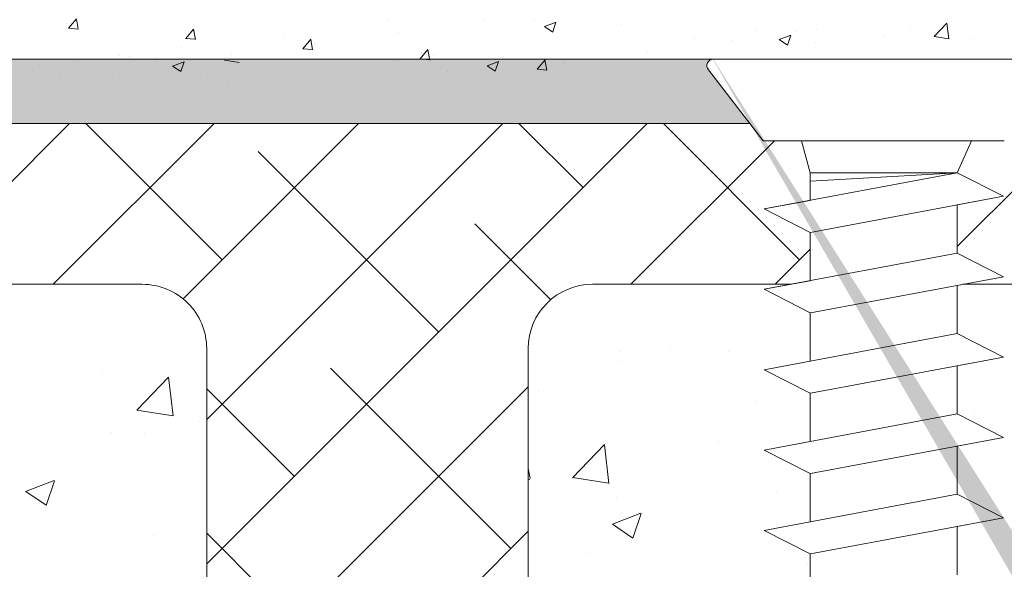
# Model space of a CAD drawing. Units: millimetres. Extents: x -650 to 1435, y 1013 to 1230.
# Drawn here: x -600 to -569, y 1161 to 1178 of the extents above; entities that cross this region are included whole.
import ezdxf

# ---------------------------------------------------------------- set-up
doc = ezdxf.new("R2010")
doc.units = ezdxf.units.MM
for name, color, linetype, lineweight in [('Lienen Montagebügel', 7, 'Continuous', 20), ('lienen Schraube', 7, 'Continuous', 15), ('Lienen Ziegel', 7, 'Continuous', 15), ('Profile Sch', 251, 'Continuous', 15), ('Putz Sch', 252, 'Continuous', 20), ('Putznetz Sch', 254, 'Continuous', 15), ('Schrafur Montageb', 253, 'Continuous', 20)]:
    doc.layers.add(name, color=color, linetype=linetype, lineweight=lineweight)

# ---------------------------------------------------------------- blocks, each defined once
blk = doc.blocks.new('Körper 19')
at = {"layer": 'Schrafur Montageb'}
h = blk.add_hatch(color=256, dxfattribs=at)
edge = h.paths.add_edge_path()
edge.add_line((-1559.898, 1239.114), (-1559.898, 1235.552))
edge.add_line((-1559.898, 1235.552), (-1558, 1237.019))
edge.add_arc((-1557.871, 1236.866), 0.2, -0.3537, 129.9467, ccw=False)
edge.add_line((-1557.671, 1236.864), (-1557.671, 1239.616))
edge.add_line((-1557.671, 1239.616), (-1553.677, 1244.008))
edge.add_arc((-1555.231, 1245.749), 2.333, 311.7565, 360)
edge.add_line((-1552.898, 1245.749), (-1552.898, 1262.139))
edge.add_line((-1552.898, 1262.139), (-1552.698, 1262.139))
edge.add_arc((-1552.698, 1260.139), 2, 0, 90, ccw=False)
edge.add_line((-1550.698, 1260.139), (-1550.698, 1254.116))
edge.add_line((-1550.698, 1254.116), (-1548.698, 1254.116))
edge.add_line((-1548.698, 1254.116), (-1548.698, 1260.139))
edge.add_arc((-1552.698, 1260.139), 4, 0, 90)
edge.add_line((-1552.698, 1264.139), (-1552.898, 1264.139))
edge.add_line((-1552.898, 1264.139), (-1552.898, 1292.116))
edge.add_line((-1552.898, 1292.116), (-1552.698, 1292.116))
edge.add_arc((-1552.698, 1296.116), 4, 270, 360)
edge.add_line((-1548.698, 1296.116), (-1548.698, 1302.116))
edge.add_line((-1548.698, 1302.116), (-1550.698, 1302.116))
edge.add_line((-1550.698, 1302.116), (-1550.698, 1296.116))
edge.add_arc((-1552.698, 1296.116), 2, 270, 360, ccw=False)
edge.add_line((-1552.698, 1294.116), (-1552.898, 1294.116))
edge.add_line((-1552.898, 1294.116), (-1552.898, 1304.616))
edge.add_arc((-1554.898, 1304.616), 2, 0, 90)
edge.add_line((-1554.898, 1306.616), (-1598.656, 1306.616))
edge.add_arc((-1598.656, 1306.316), 0.3, -40.1167, 90, ccw=False)
edge.add_line((-1598.427, 1306.123), (-1599.656, 1304.616))
edge.add_line((-1599.656, 1304.616), (-1554.898, 1304.616))
edge.add_line((-1554.898, 1304.616), (-1554.898, 1245.616))
edge.add_line((-1554.898, 1245.616), (-1559.224, 1240.892))
edge.add_arc((-1556.491, 1238.84), 3.417, 143.1042, 175.4135)
edge = h.paths.add_edge_path()
edge.add_line((-1608.002, 1304.616), (-1652.898, 1304.616))
edge.add_line((-1652.898, 1304.616), (-1652.898, 1306.616))
edge.add_line((-1652.898, 1306.616), (-1609.139, 1306.616))
edge.add_arc((-1609.141, 1306.416), 0.2, 89.6463, 219.9467)
edge.add_line((-1609.294, 1306.288), (-1608.002, 1304.616))
h.paths.add_polyline_path([(-1559.898, 1227.566), (-1559.898, 1221.616)], flags=17)
edge = h.paths.add_edge_path()
edge.add_line((-1557.671, 1226.366), (-1557.671, 1221.616))
edge.add_line((-1559.898, 1221.616), (-1557.671, 1221.616))
edge.add_line((-1609.157, 1306.616), (-1609.139, 1306.616))
edge.add_line((-1558.164, 1226.152), (-1559.898, 1227.566))
edge.add_arc((-1557.971, 1226.381), 0.3, 229.8833, 360)
edge.add_line((-1559.898, 1227.566), (-1559.898, 1221.616))
edge.add_line((-1652.898, 1306.616), (-1652.898, 1304.616))
at = {"layer": 'Lienen Montagebügel'}
for p, q in [((-1609.139, 1306.616), (-1652.898, 1306.616)), ((-1609.157, 1306.616), (-1609.139, 1306.616)), ((-1608.002, 1304.616), (-1652.898, 1304.616)), ((-1606.723, 1299.616), (-1612.898, 1299.616))]:
    blk.add_line(p, q, dxfattribs=at)
at = {"layer": 'lienen Schraube'}
blk.add_arc((-1609.141, 1306.416), 0.2, 89.6463, 219.9467, dxfattribs=at)
blk.add_arc((-1609.141, 1306.416), 0.2, 89.6463, 219.9467, dxfattribs=at)
blk.add_arc((-1609.141, 1306.416), 0.2, 89.6463, 219.9467, dxfattribs=at)
blk.add_arc((-1609.141, 1306.416), 0.2, 89.6463, 219.9467, dxfattribs=at)
blk.add_arc((-1609.141, 1306.416), 0.2, 89.6463, 219.9467, dxfattribs=at)
blk.add_arc((-1609.141, 1306.416), 0.2, 89.6463, 219.9467, dxfattribs=at)
at = {"layer": 'Lienen Ziegel'}
for p, q in [((-1664.898, 1304.616), (-1608.002, 1304.616)), ((-1626.9, 1299.616), (-1664.898, 1299.616)), ((-1571.896, 1299.616), (-1601.383, 1299.616)), ((-1624.898, 1297.616), (-1624.898, 1274.966)), ((-1614.898, 1297.616), (-1614.898, 1274.966)), ((-1614.898, 1297.616), (-1614.898, 1274.966)), ((-1614.898, 1297.616), (-1614.898, 1274.966))]:
    blk.add_line(p, q, dxfattribs=at)
for centre, start, end in [((-1626.898, 1297.616), 0, 90.0551), ((-1612.898, 1297.616), 90, 180)]:
    blk.add_arc(centre, 2, start, end, dxfattribs=at)
at = {"layer": 'Profile Sch'}
for p, q in [((-1609.157, 1306.616), (-1598.656, 1306.616)), ((-1607.591, 1304.084), (-1609.294, 1306.288)), ((-1607.591, 1304.084), (-1606.397, 1304.084)), ((-1600.091, 1304.084), (-1607.591, 1304.084)), ((-1607.591, 1304.084), (-1606.397, 1304.084)), ((-1600.091, 1304.084), (-1607.591, 1304.084)), ((-1607.591, 1304.084), (-1606.397, 1304.084)), ((-1600.091, 1304.084), (-1607.591, 1304.084)), ((-1607.591, 1304.084), (-1606.397, 1304.084)), ((-1600.091, 1304.084), (-1607.591, 1304.084)), ((-1607.591, 1304.084), (-1606.397, 1304.084)), ((-1600.091, 1304.084), (-1607.591, 1304.084)), ((-1607.591, 1304.084), (-1606.397, 1304.084)), ((-1600.091, 1304.084), (-1607.591, 1304.084)), ((-1600.091, 1304.084), (-1607.591, 1304.084)), ((-1606.125, 1303.084), (-1606.397, 1304.084)), ((-1606.125, 1303.084), (-1606.397, 1304.084)), ((-1606.125, 1303.084), (-1606.397, 1304.084)), ((-1606.125, 1303.084), (-1606.397, 1304.084)), ((-1606.125, 1303.084), (-1606.397, 1304.084)), ((-1606.125, 1303.084), (-1606.397, 1304.084)), ((-1606.125, 1303.084), (-1606.397, 1304.084)), ((-1606.125, 1303.084), (-1606.397, 1304.084)), ((-1606.125, 1303.084), (-1606.397, 1304.084)), ((-1606.125, 1303.084), (-1606.397, 1304.084)), ((-1606.125, 1303.084), (-1606.397, 1304.084)), ((-1606.125, 1303.084), (-1606.397, 1304.084)), ((-1601.556, 1304.084), (-1606.125, 1304.084)), ((-1601.556, 1304.084), (-1606.125, 1304.084)), ((-1601.556, 1304.084), (-1606.125, 1304.084)), ((-1601.556, 1304.084), (-1606.125, 1304.084)), ((-1601.556, 1304.084), (-1606.125, 1304.084)), ((-1601.556, 1304.084), (-1606.125, 1304.084)), ((-1601.556, 1303.084), (-1601.114, 1304.084)), ((-1601.556, 1303.084), (-1601.114, 1304.084)), ((-1601.556, 1303.084), (-1601.114, 1304.084)), ((-1601.556, 1303.084), (-1601.114, 1304.084)), ((-1601.556, 1303.084), (-1601.114, 1304.084)), ((-1601.556, 1303.084), (-1601.114, 1304.084)), ((-1601.556, 1303.084), (-1601.114, 1304.084)), ((-1601.556, 1303.084), (-1601.114, 1304.084)), ((-1601.556, 1303.084), (-1601.114, 1304.084)), ((-1601.556, 1303.084), (-1601.114, 1304.084)), ((-1601.556, 1303.084), (-1601.114, 1304.084)), ((-1601.556, 1303.084), (-1601.114, 1304.084)), ((-1600.091, 1304.084), (-1601.114, 1304.084)), ((-1600.091, 1304.084), (-1601.114, 1304.084)), ((-1600.091, 1304.084), (-1601.114, 1304.084)), ((-1600.091, 1304.084), (-1601.114, 1304.084)), ((-1600.091, 1304.084), (-1601.114, 1304.084)), ((-1600.091, 1304.084), (-1601.114, 1304.084)), ((-1601.556, 1303.084), (-1607.556, 1301.96)), ((-1601.556, 1303.084), (-1607.556, 1301.96)), ((-1601.556, 1303.084), (-1607.556, 1301.96)), ((-1601.556, 1303.084), (-1607.556, 1301.96)), ((-1601.556, 1303.084), (-1607.556, 1301.96)), ((-1601.556, 1303.084), (-1607.556, 1301.96)), ((-1606.125, 1302.228), (-1606.125, 1303.084)), ((-1601.556, 1303.084), (-1606.125, 1303.084)), ((-1606.125, 1302.228), (-1606.125, 1303.084)), ((-1601.556, 1303.084), (-1606.125, 1302.827)), ((-1606.125, 1302.228), (-1606.125, 1303.084)), ((-1601.556, 1303.084), (-1606.125, 1303.084)), ((-1606.125, 1302.228), (-1606.125, 1303.084)), ((-1601.556, 1303.084), (-1606.125, 1302.827)), ((-1606.125, 1302.228), (-1606.125, 1303.084)), ((-1601.556, 1303.084), (-1606.125, 1303.084)), ((-1606.125, 1302.228), (-1606.125, 1303.084)), ((-1601.556, 1303.084), (-1606.125, 1302.827)), ((-1606.125, 1302.228), (-1606.125, 1303.084)), ((-1601.556, 1303.084), (-1606.125, 1303.084)), ((-1606.125, 1302.228), (-1606.125, 1303.084)), ((-1601.556, 1303.084), (-1606.125, 1302.827)), ((-1606.125, 1302.228), (-1606.125, 1303.084)), ((-1601.556, 1303.084), (-1606.125, 1303.084)), ((-1606.125, 1302.228), (-1606.125, 1303.084)), ((-1601.556, 1303.084), (-1606.125, 1302.827)), ((-1606.125, 1302.228), (-1606.125, 1303.084)), ((-1601.556, 1303.084), (-1606.125, 1303.084)), ((-1606.125, 1302.228), (-1606.125, 1303.084)), ((-1601.556, 1303.084), (-1606.125, 1302.827)), ((-1600.116, 1302.353), (-1601.556, 1303.084)), ((-1600.116, 1302.353), (-1601.556, 1303.084)), ((-1600.116, 1302.353), (-1601.556, 1303.084)), ((-1600.116, 1302.353), (-1601.556, 1303.084)), ((-1600.116, 1302.353), (-1601.556, 1303.084)), ((-1600.116, 1302.353), (-1601.556, 1303.084)), ((-1600.116, 1302.353), (-1601.556, 1303.084)), ((-1600.116, 1302.353), (-1601.556, 1303.084)), ((-1600.116, 1302.353), (-1601.556, 1303.084)), ((-1600.116, 1302.353), (-1601.556, 1303.084)), ((-1600.116, 1302.353), (-1601.556, 1303.084)), ((-1600.116, 1302.353), (-1601.556, 1303.084)), ((-1606.125, 1302.228), (-1607.556, 1301.96)), ((-1606.125, 1302.228), (-1607.556, 1301.96)), ((-1606.125, 1302.228), (-1607.556, 1301.96)), ((-1606.125, 1302.228), (-1607.556, 1301.96)), ((-1606.125, 1302.228), (-1607.556, 1301.96)), ((-1606.125, 1302.228), (-1607.556, 1301.96)), ((-1600.116, 1302.353), (-1606.116, 1301.23)), ((-1600.116, 1302.353), (-1606.116, 1301.23)), ((-1600.116, 1302.353), (-1606.116, 1301.23)), ((-1600.116, 1302.353), (-1606.116, 1301.23)), ((-1600.116, 1302.353), (-1606.116, 1301.23)), ((-1600.116, 1302.353), (-1606.116, 1301.23)), ((-1600.116, 1302.353), (-1601.556, 1302.084)), ((-1600.116, 1302.353), (-1601.556, 1302.084)), ((-1600.116, 1302.353), (-1601.556, 1302.084)), ((-1600.116, 1302.353), (-1601.556, 1302.084)), ((-1600.116, 1302.353), (-1601.556, 1302.084)), ((-1600.116, 1302.353), (-1601.556, 1302.084)), ((-1606.125, 1301.228), (-1607.556, 1301.96)), ((-1606.125, 1301.228), (-1607.556, 1301.96)), ((-1606.125, 1301.228), (-1607.556, 1301.96)), ((-1606.125, 1301.228), (-1607.556, 1301.96)), ((-1606.125, 1301.228), (-1607.556, 1301.96)), ((-1606.125, 1301.228), (-1607.556, 1301.96)), ((-1606.125, 1301.228), (-1607.556, 1301.96)), ((-1606.125, 1301.228), (-1607.556, 1301.96)), ((-1606.125, 1301.228), (-1607.556, 1301.96)), ((-1606.125, 1301.228), (-1607.556, 1301.96)), ((-1606.125, 1301.228), (-1607.556, 1301.96)), ((-1606.125, 1301.228), (-1607.556, 1301.96)), ((-1601.556, 1302.084), (-1601.556, 1300.584)), ((-1601.556, 1302.084), (-1601.556, 1300.584)), ((-1601.556, 1302.084), (-1601.556, 1300.584)), ((-1601.556, 1302.084), (-1601.556, 1300.584)), ((-1601.556, 1302.084), (-1601.556, 1300.584)), ((-1601.556, 1302.084), (-1601.556, 1300.584)), ((-1601.556, 1302.084), (-1601.556, 1300.584)), ((-1601.556, 1302.084), (-1601.556, 1300.584)), ((-1601.556, 1302.084), (-1601.556, 1300.584)), ((-1601.556, 1302.084), (-1601.556, 1300.584)), ((-1601.556, 1302.084), (-1601.556, 1300.584)), ((-1601.556, 1302.084), (-1601.556, 1300.584)), ((-1606.125, 1301.228), (-1606.125, 1299.728)), ((-1606.125, 1301.228), (-1606.125, 1299.728)), ((-1606.125, 1301.228), (-1606.125, 1299.728)), ((-1606.125, 1301.228), (-1606.125, 1299.728)), ((-1606.125, 1301.228), (-1606.125, 1299.728)), ((-1606.125, 1301.228), (-1606.125, 1299.728)), ((-1606.125, 1301.228), (-1606.125, 1299.728)), ((-1606.125, 1301.228), (-1606.125, 1299.728)), ((-1606.125, 1301.228), (-1606.125, 1299.728)), ((-1606.125, 1301.228), (-1606.125, 1299.728)), ((-1606.125, 1301.228), (-1606.125, 1299.728)), ((-1606.125, 1301.228), (-1606.125, 1299.728)), ((-1601.556, 1300.584), (-1607.556, 1299.46)), ((-1601.556, 1300.584), (-1607.556, 1299.46)), ((-1601.556, 1300.584), (-1607.556, 1299.46)), ((-1601.556, 1300.584), (-1607.556, 1299.46)), ((-1601.556, 1300.584), (-1607.556, 1299.46)), ((-1601.556, 1300.584), (-1607.556, 1299.46)), ((-1601.556, 1300.584), (-1607.556, 1299.46)), ((-1601.556, 1300.584), (-1607.556, 1299.46)), ((-1601.556, 1300.584), (-1607.556, 1299.46)), ((-1601.556, 1300.584), (-1607.556, 1299.46)), ((-1601.556, 1300.584), (-1607.556, 1299.46)), ((-1601.556, 1300.584), (-1607.556, 1299.46)), ((-1600.116, 1299.853), (-1601.556, 1300.584)), ((-1600.116, 1299.853), (-1601.556, 1300.584)), ((-1600.116, 1299.853), (-1601.556, 1300.584)), ((-1600.116, 1299.853), (-1601.556, 1300.584)), ((-1600.116, 1299.853), (-1601.556, 1300.584)), ((-1600.116, 1299.853), (-1601.556, 1300.584)), ((-1600.116, 1299.853), (-1601.556, 1300.584)), ((-1600.116, 1299.853), (-1601.556, 1300.584)), ((-1600.116, 1299.853), (-1601.556, 1300.584)), ((-1600.116, 1299.853), (-1601.556, 1300.584)), ((-1600.116, 1299.853), (-1601.556, 1300.584)), ((-1600.116, 1299.853), (-1601.556, 1300.584)), ((-1600.116, 1299.853), (-1601.556, 1300.584)), ((-1600.116, 1299.853), (-1601.556, 1300.584)), ((-1600.116, 1299.853), (-1601.556, 1300.584)), ((-1600.116, 1299.853), (-1601.556, 1300.584)), ((-1600.116, 1299.853), (-1601.556, 1300.584)), ((-1600.116, 1299.853), (-1601.556, 1300.584)), ((-1606.125, 1299.728), (-1607.556, 1299.46)), ((-1606.125, 1299.728), (-1607.556, 1299.46)), ((-1606.125, 1299.728), (-1607.556, 1299.46)), ((-1606.125, 1299.728), (-1607.556, 1299.46)), ((-1606.125, 1299.728), (-1607.556, 1299.46)), ((-1606.125, 1299.728), (-1607.556, 1299.46)), ((-1600.116, 1299.853), (-1606.116, 1298.73)), ((-1600.116, 1299.853), (-1606.116, 1298.73)), ((-1600.116, 1299.853), (-1606.116, 1298.73)), ((-1600.116, 1299.853), (-1606.116, 1298.73)), ((-1600.116, 1299.853), (-1606.116, 1298.73)), ((-1600.116, 1299.853), (-1606.116, 1298.73)), ((-1600.116, 1299.853), (-1606.116, 1298.73)), ((-1600.116, 1299.853), (-1606.116, 1298.73)), ((-1600.116, 1299.853), (-1606.116, 1298.73)), ((-1600.116, 1299.853), (-1606.116, 1298.73)), ((-1600.116, 1299.853), (-1606.116, 1298.73)), ((-1600.116, 1299.853), (-1606.116, 1298.73)), ((-1600.116, 1299.853), (-1601.556, 1299.584)), ((-1600.116, 1299.853), (-1601.556, 1299.584)), ((-1600.116, 1299.853), (-1601.556, 1299.584)), ((-1600.116, 1299.853), (-1601.556, 1299.584)), ((-1600.116, 1299.853), (-1601.556, 1299.584)), ((-1600.116, 1299.853), (-1601.556, 1299.584)), ((-1606.125, 1298.728), (-1607.556, 1299.46)), ((-1606.125, 1298.728), (-1607.556, 1299.46)), ((-1606.125, 1298.728), (-1607.556, 1299.46)), ((-1606.125, 1298.728), (-1607.556, 1299.46)), ((-1606.125, 1298.728), (-1607.556, 1299.46)), ((-1606.125, 1298.728), (-1607.556, 1299.46)), ((-1606.125, 1298.728), (-1607.556, 1299.46)), ((-1606.125, 1298.728), (-1607.556, 1299.46)), ((-1606.125, 1298.728), (-1607.556, 1299.46)), ((-1606.125, 1298.728), (-1607.556, 1299.46)), ((-1606.125, 1298.728), (-1607.556, 1299.46)), ((-1606.125, 1298.728), (-1607.556, 1299.46)), ((-1606.125, 1298.728), (-1607.556, 1299.46)), ((-1606.125, 1298.728), (-1607.556, 1299.46)), ((-1606.125, 1298.728), (-1607.556, 1299.46)), ((-1606.125, 1298.728), (-1607.556, 1299.46)), ((-1606.125, 1298.728), (-1607.556, 1299.46)), ((-1606.125, 1298.728), (-1607.556, 1299.46)), ((-1601.556, 1299.584), (-1601.556, 1298.084)), ((-1601.556, 1299.584), (-1601.556, 1298.084)), ((-1601.556, 1299.584), (-1601.556, 1298.084)), ((-1601.556, 1299.584), (-1601.556, 1298.084)), ((-1601.556, 1299.584), (-1601.556, 1298.084)), ((-1601.556, 1299.584), (-1601.556, 1298.084)), ((-1601.556, 1299.584), (-1601.556, 1298.084)), ((-1601.556, 1299.584), (-1601.556, 1298.084)), ((-1601.556, 1299.584), (-1601.556, 1298.084)), ((-1601.556, 1299.584), (-1601.556, 1298.084)), ((-1601.556, 1299.584), (-1601.556, 1298.084)), ((-1601.556, 1299.584), (-1601.556, 1298.084)), ((-1606.125, 1298.728), (-1606.125, 1297.228)), ((-1606.125, 1298.728), (-1606.125, 1297.228)), ((-1606.125, 1298.728), (-1606.125, 1297.228)), ((-1606.125, 1298.728), (-1606.125, 1297.228)), ((-1606.125, 1298.728), (-1606.125, 1297.228)), ((-1606.125, 1298.728), (-1606.125, 1297.228)), ((-1606.125, 1298.728), (-1606.125, 1297.228)), ((-1606.125, 1298.728), (-1606.125, 1297.228)), ((-1606.125, 1298.728), (-1606.125, 1297.228)), ((-1606.125, 1298.728), (-1606.125, 1297.228)), ((-1606.125, 1298.728), (-1606.125, 1297.228)), ((-1606.125, 1298.728), (-1606.125, 1297.228)), ((-1601.556, 1298.084), (-1607.556, 1296.96)), ((-1601.556, 1298.084), (-1607.556, 1296.96)), ((-1601.556, 1298.084), (-1607.556, 1296.96)), ((-1601.556, 1298.084), (-1607.556, 1296.96)), ((-1601.556, 1298.084), (-1607.556, 1296.96)), ((-1601.556, 1298.084), (-1607.556, 1296.96)), ((-1601.556, 1298.084), (-1607.556, 1296.96)), ((-1601.556, 1298.084), (-1607.556, 1296.96)), ((-1601.556, 1298.084), (-1607.556, 1296.96)), ((-1601.556, 1298.084), (-1607.556, 1296.96)), ((-1601.556, 1298.084), (-1607.556, 1296.96)), ((-1601.556, 1298.084), (-1607.556, 1296.96)), ((-1600.116, 1297.353), (-1601.556, 1298.084)), ((-1600.116, 1297.353), (-1601.556, 1298.084)), ((-1600.116, 1297.353), (-1601.556, 1298.084)), ((-1600.116, 1297.353), (-1601.556, 1298.084)), ((-1600.116, 1297.353), (-1601.556, 1298.084)), ((-1600.116, 1297.353), (-1601.556, 1298.084)), ((-1600.116, 1297.353), (-1601.556, 1298.084)), ((-1600.116, 1297.353), (-1601.556, 1298.084)), ((-1600.116, 1297.353), (-1601.556, 1298.084)), ((-1600.116, 1297.353), (-1601.556, 1298.084)), ((-1600.116, 1297.353), (-1601.556, 1298.084)), ((-1600.116, 1297.353), (-1601.556, 1298.084)), ((-1600.116, 1297.353), (-1601.556, 1298.084)), ((-1600.116, 1297.353), (-1601.556, 1298.084)), ((-1600.116, 1297.353), (-1601.556, 1298.084)), ((-1600.116, 1297.353), (-1601.556, 1298.084)), ((-1600.116, 1297.353), (-1601.556, 1298.084)), ((-1600.116, 1297.353), (-1601.556, 1298.084)), ((-1606.125, 1297.228), (-1607.556, 1296.96)), ((-1606.125, 1297.228), (-1607.556, 1296.96)), ((-1606.125, 1297.228), (-1607.556, 1296.96)), ((-1606.125, 1297.228), (-1607.556, 1296.96)), ((-1606.125, 1297.228), (-1607.556, 1296.96)), ((-1606.125, 1297.228), (-1607.556, 1296.96)), ((-1600.116, 1297.353), (-1606.116, 1296.23)), ((-1600.116, 1297.353), (-1606.116, 1296.23)), ((-1600.116, 1297.353), (-1606.116, 1296.23)), ((-1600.116, 1297.353), (-1606.116, 1296.23)), ((-1600.116, 1297.353), (-1606.116, 1296.23)), ((-1600.116, 1297.353), (-1606.116, 1296.23)), ((-1600.116, 1297.353), (-1606.116, 1296.23)), ((-1600.116, 1297.353), (-1606.116, 1296.23)), ((-1600.116, 1297.353), (-1606.116, 1296.23)), ((-1600.116, 1297.353), (-1606.116, 1296.23)), ((-1600.116, 1297.353), (-1606.116, 1296.23)), ((-1600.116, 1297.353), (-1606.116, 1296.23)), ((-1600.116, 1297.353), (-1601.556, 1297.084)), ((-1600.116, 1297.353), (-1601.556, 1297.084)), ((-1600.116, 1297.353), (-1601.556, 1297.084)), ((-1600.116, 1297.353), (-1601.556, 1297.084)), ((-1600.116, 1297.353), (-1601.556, 1297.084)), ((-1600.116, 1297.353), (-1601.556, 1297.084)), ((-1606.125, 1296.228), (-1607.556, 1296.96)), ((-1606.125, 1296.228), (-1607.556, 1296.96)), ((-1606.125, 1296.228), (-1607.556, 1296.96)), ((-1606.125, 1296.228), (-1607.556, 1296.96)), ((-1606.125, 1296.228), (-1607.556, 1296.96)), ((-1606.125, 1296.228), (-1607.556, 1296.96)), ((-1606.125, 1296.228), (-1607.556, 1296.96)), ((-1606.125, 1296.228), (-1607.556, 1296.96)), ((-1606.125, 1296.228), (-1607.556, 1296.96)), ((-1606.125, 1296.228), (-1607.556, 1296.96)), ((-1606.125, 1296.228), (-1607.556, 1296.96)), ((-1606.125, 1296.228), (-1607.556, 1296.96)), ((-1606.125, 1296.228), (-1607.556, 1296.96)), ((-1606.125, 1296.228), (-1607.556, 1296.96)), ((-1606.125, 1296.228), (-1607.556, 1296.96)), ((-1606.125, 1296.228), (-1607.556, 1296.96)), ((-1606.125, 1296.228), (-1607.556, 1296.96)), ((-1606.125, 1296.228), (-1607.556, 1296.96)), ((-1606.125, 1296.228), (-1607.556, 1296.96)), ((-1606.125, 1296.228), (-1607.556, 1296.96)), ((-1606.125, 1296.228), (-1607.556, 1296.96)), ((-1606.125, 1296.228), (-1607.556, 1296.96)), ((-1606.125, 1296.228), (-1607.556, 1296.96)), ((-1606.125, 1296.228), (-1607.556, 1296.96)), ((-1606.125, 1296.228), (-1607.556, 1296.96)), ((-1606.125, 1296.228), (-1607.556, 1296.96)), ((-1606.125, 1296.228), (-1607.556, 1296.96)), ((-1606.125, 1296.228), (-1607.556, 1296.96)), ((-1606.125, 1296.228), (-1607.556, 1296.96)), ((-1606.125, 1296.228), (-1607.556, 1296.96)), ((-1606.125, 1296.228), (-1607.556, 1296.96)), ((-1606.125, 1296.228), (-1607.556, 1296.96)), ((-1606.125, 1296.228), (-1607.556, 1296.96)), ((-1606.125, 1296.228), (-1607.556, 1296.96)), ((-1606.125, 1296.228), (-1607.556, 1296.96)), ((-1606.125, 1296.228), (-1607.556, 1296.96)), ((-1601.556, 1297.084), (-1601.556, 1295.584)), ((-1601.556, 1297.084), (-1601.556, 1295.584)), ((-1601.556, 1297.084), (-1601.556, 1295.584)), ((-1601.556, 1297.084), (-1601.556, 1295.584)), ((-1601.556, 1297.084), (-1601.556, 1295.584)), ((-1601.556, 1297.084), (-1601.556, 1295.584)), ((-1601.556, 1297.084), (-1601.556, 1295.584)), ((-1601.556, 1297.084), (-1601.556, 1295.584)), ((-1601.556, 1297.084), (-1601.556, 1295.584)), ((-1601.556, 1297.084), (-1601.556, 1295.584)), ((-1601.556, 1297.084), (-1601.556, 1295.584)), ((-1601.556, 1297.084), (-1601.556, 1295.584)), ((-1606.125, 1296.228), (-1606.125, 1294.728)), ((-1606.125, 1296.228), (-1606.125, 1294.728)), ((-1606.125, 1296.228), (-1606.125, 1294.728)), ((-1606.125, 1296.228), (-1606.125, 1294.728)), ((-1606.125, 1296.228), (-1606.125, 1294.728)), ((-1606.125, 1296.228), (-1606.125, 1294.728)), ((-1606.125, 1296.228), (-1606.125, 1294.728)), ((-1606.125, 1296.228), (-1606.125, 1294.728)), ((-1606.125, 1296.228), (-1606.125, 1294.728)), ((-1606.125, 1296.228), (-1606.125, 1294.728)), ((-1606.125, 1296.228), (-1606.125, 1294.728)), ((-1606.125, 1296.228), (-1606.125, 1294.728)), ((-1601.556, 1295.584), (-1607.556, 1294.46)), ((-1601.556, 1295.584), (-1607.556, 1294.46)), ((-1601.556, 1295.584), (-1607.556, 1294.46)), ((-1601.556, 1295.584), (-1607.556, 1294.46)), ((-1601.556, 1295.584), (-1607.556, 1294.46)), ((-1601.556, 1295.584), (-1607.556, 1294.46)), ((-1601.556, 1295.584), (-1607.556, 1294.46)), ((-1601.556, 1295.584), (-1607.556, 1294.46)), ((-1601.556, 1295.584), (-1607.556, 1294.46)), ((-1601.556, 1295.584), (-1607.556, 1294.46)), ((-1601.556, 1295.584), (-1607.556, 1294.46)), ((-1601.556, 1295.584), (-1607.556, 1294.46)), ((-1600.116, 1294.853), (-1601.556, 1295.584)), ((-1600.116, 1294.853), (-1601.556, 1295.584)), ((-1600.116, 1294.853), (-1601.556, 1295.584)), ((-1600.116, 1294.853), (-1601.556, 1295.584)), ((-1600.116, 1294.853), (-1601.556, 1295.584)), ((-1600.116, 1294.853), (-1601.556, 1295.584)), ((-1600.116, 1294.853), (-1601.556, 1295.584)), ((-1600.116, 1294.853), (-1601.556, 1295.584)), ((-1600.116, 1294.853), (-1601.556, 1295.584)), ((-1600.116, 1294.853), (-1601.556, 1295.584)), ((-1600.116, 1294.853), (-1601.556, 1295.584)), ((-1600.116, 1294.853), (-1601.556, 1295.584)), ((-1600.116, 1294.853), (-1601.556, 1295.584)), ((-1600.116, 1294.853), (-1601.556, 1295.584)), ((-1600.116, 1294.853), (-1601.556, 1295.584)), ((-1600.116, 1294.853), (-1601.556, 1295.584)), ((-1600.116, 1294.853), (-1601.556, 1295.584)), ((-1600.116, 1294.853), (-1601.556, 1295.584)), ((-1600.116, 1294.853), (-1606.116, 1293.73)), ((-1600.116, 1294.853), (-1606.116, 1293.73)), ((-1600.116, 1294.853), (-1606.116, 1293.73)), ((-1600.116, 1294.853), (-1606.116, 1293.73)), ((-1600.116, 1294.853), (-1606.116, 1293.73)), ((-1600.116, 1294.853), (-1606.116, 1293.73)), ((-1600.116, 1294.853), (-1606.116, 1293.73)), ((-1600.116, 1294.853), (-1606.116, 1293.73)), ((-1600.116, 1294.853), (-1606.116, 1293.73)), ((-1600.116, 1294.853), (-1606.116, 1293.73)), ((-1600.116, 1294.853), (-1606.116, 1293.73)), ((-1600.116, 1294.853), (-1606.116, 1293.73)), ((-1600.116, 1294.853), (-1601.556, 1294.584)), ((-1600.116, 1294.853), (-1601.556, 1294.584)), ((-1600.116, 1294.853), (-1601.556, 1294.584)), ((-1600.116, 1294.853), (-1601.556, 1294.584)), ((-1600.116, 1294.853), (-1601.556, 1294.584)), ((-1600.116, 1294.853), (-1601.556, 1294.584)), ((-1606.125, 1294.728), (-1607.556, 1294.46)), ((-1606.125, 1294.728), (-1607.556, 1294.46)), ((-1606.125, 1294.728), (-1607.556, 1294.46)), ((-1606.125, 1294.728), (-1607.556, 1294.46)), ((-1606.125, 1294.728), (-1607.556, 1294.46)), ((-1606.125, 1294.728), (-1607.556, 1294.46)), ((-1606.125, 1293.728), (-1607.556, 1294.46)), ((-1606.125, 1293.728), (-1607.556, 1294.46)), ((-1606.125, 1293.728), (-1607.556, 1294.46)), ((-1606.125, 1293.728), (-1607.556, 1294.46)), ((-1606.125, 1293.728), (-1607.556, 1294.46)), ((-1606.125, 1293.728), (-1607.556, 1294.46)), ((-1606.125, 1293.728), (-1607.556, 1294.46)), ((-1606.125, 1293.728), (-1607.556, 1294.46)), ((-1606.125, 1293.728), (-1607.556, 1294.46)), ((-1606.125, 1293.728), (-1607.556, 1294.46)), ((-1606.125, 1293.728), (-1607.556, 1294.46)), ((-1606.125, 1293.728), (-1607.556, 1294.46)), ((-1606.125, 1293.728), (-1607.556, 1294.46)), ((-1606.125, 1293.728), (-1607.556, 1294.46)), ((-1606.125, 1293.728), (-1607.556, 1294.46)), ((-1606.125, 1293.728), (-1607.556, 1294.46)), ((-1606.125, 1293.728), (-1607.556, 1294.46)), ((-1606.125, 1293.728), (-1607.556, 1294.46)), ((-1601.556, 1294.584), (-1601.556, 1293.084)), ((-1601.556, 1294.584), (-1601.556, 1293.084)), ((-1601.556, 1294.584), (-1601.556, 1293.084)), ((-1601.556, 1294.584), (-1601.556, 1293.084)), ((-1601.556, 1294.584), (-1601.556, 1293.084)), ((-1601.556, 1294.584), (-1601.556, 1293.084)), ((-1601.556, 1294.584), (-1601.556, 1293.084)), ((-1601.556, 1294.584), (-1601.556, 1293.084)), ((-1601.556, 1294.584), (-1601.556, 1293.084)), ((-1601.556, 1294.584), (-1601.556, 1293.084)), ((-1601.556, 1294.584), (-1601.556, 1293.084)), ((-1601.556, 1294.584), (-1601.556, 1293.084)), ((-1606.125, 1293.728), (-1606.125, 1292.228)), ((-1606.125, 1293.728), (-1606.125, 1292.228)), ((-1606.125, 1293.728), (-1606.125, 1292.228)), ((-1606.125, 1293.728), (-1606.125, 1292.228)), ((-1606.125, 1293.728), (-1606.125, 1292.228)), ((-1606.125, 1293.728), (-1606.125, 1292.228)), ((-1606.125, 1293.728), (-1606.125, 1292.228)), ((-1606.125, 1293.728), (-1606.125, 1292.228)), ((-1606.125, 1293.728), (-1606.125, 1292.228)), ((-1606.125, 1293.728), (-1606.125, 1292.228)), ((-1606.125, 1293.728), (-1606.125, 1292.228)), ((-1606.125, 1293.728), (-1606.125, 1292.228)), ((-1601.556, 1293.084), (-1607.556, 1291.96)), ((-1601.556, 1293.084), (-1607.556, 1291.96)), ((-1601.556, 1293.084), (-1607.556, 1291.96)), ((-1601.556, 1293.084), (-1607.556, 1291.96)), ((-1601.556, 1293.084), (-1607.556, 1291.96)), ((-1601.556, 1293.084), (-1607.556, 1291.96)), ((-1601.556, 1293.084), (-1607.556, 1291.96)), ((-1601.556, 1293.084), (-1607.556, 1291.96)), ((-1601.556, 1293.084), (-1607.556, 1291.96)), ((-1601.556, 1293.084), (-1607.556, 1291.96)), ((-1601.556, 1293.084), (-1607.556, 1291.96)), ((-1601.556, 1293.084), (-1607.556, 1291.96)), ((-1600.116, 1292.353), (-1601.556, 1293.084)), ((-1600.116, 1292.353), (-1601.556, 1293.084)), ((-1600.116, 1292.353), (-1601.556, 1293.084)), ((-1600.116, 1292.353), (-1601.556, 1293.084)), ((-1600.116, 1292.353), (-1601.556, 1293.084)), ((-1600.116, 1292.353), (-1601.556, 1293.084)), ((-1600.116, 1292.353), (-1601.556, 1293.084)), ((-1600.116, 1292.353), (-1601.556, 1293.084)), ((-1600.116, 1292.353), (-1601.556, 1293.084)), ((-1600.116, 1292.353), (-1601.556, 1293.084)), ((-1600.116, 1292.353), (-1601.556, 1293.084)), ((-1600.116, 1292.353), (-1601.556, 1293.084)), ((-1600.116, 1292.353), (-1601.556, 1293.084)), ((-1600.116, 1292.353), (-1601.556, 1293.084)), ((-1600.116, 1292.353), (-1601.556, 1293.084)), ((-1600.116, 1292.353), (-1601.556, 1293.084)), ((-1600.116, 1292.353), (-1601.556, 1293.084)), ((-1600.116, 1292.353), (-1601.556, 1293.084)), ((-1600.116, 1292.353), (-1606.116, 1291.23)), ((-1600.116, 1292.353), (-1606.116, 1291.23)), ((-1600.116, 1292.353), (-1606.116, 1291.23)), ((-1600.116, 1292.353), (-1606.116, 1291.23)), ((-1600.116, 1292.353), (-1606.116, 1291.23)), ((-1600.116, 1292.353), (-1606.116, 1291.23)), ((-1600.116, 1292.353), (-1606.116, 1291.23)), ((-1600.116, 1292.353), (-1606.116, 1291.23)), ((-1600.116, 1292.353), (-1606.116, 1291.23)), ((-1600.116, 1292.353), (-1606.116, 1291.23)), ((-1600.116, 1292.353), (-1606.116, 1291.23)), ((-1600.116, 1292.353), (-1606.116, 1291.23)), ((-1600.116, 1292.353), (-1601.556, 1292.084)), ((-1600.116, 1292.353), (-1601.556, 1292.084)), ((-1600.116, 1292.353), (-1601.556, 1292.084)), ((-1600.116, 1292.353), (-1601.556, 1292.084)), ((-1600.116, 1292.353), (-1601.556, 1292.084)), ((-1600.116, 1292.353), (-1601.556, 1292.084)), ((-1606.125, 1292.228), (-1607.556, 1291.96)), ((-1606.125, 1292.228), (-1607.556, 1291.96)), ((-1606.125, 1292.228), (-1607.556, 1291.96)), ((-1606.125, 1292.228), (-1607.556, 1291.96)), ((-1606.125, 1292.228), (-1607.556, 1291.96)), ((-1606.125, 1292.228), (-1607.556, 1291.96)), ((-1601.556, 1292.084), (-1601.556, 1290.584)), ((-1601.556, 1292.084), (-1601.556, 1290.584)), ((-1601.556, 1292.084), (-1601.556, 1290.584)), ((-1601.556, 1292.084), (-1601.556, 1290.584)), ((-1601.556, 1292.084), (-1601.556, 1290.584)), ((-1601.556, 1292.084), (-1601.556, 1290.584)), ((-1606.125, 1291.228), (-1607.556, 1291.96)), ((-1606.125, 1291.228), (-1607.556, 1291.96)), ((-1606.125, 1291.228), (-1607.556, 1291.96)), ((-1606.125, 1291.228), (-1607.556, 1291.96)), ((-1606.125, 1291.228), (-1607.556, 1291.96)), ((-1606.125, 1291.228), (-1607.556, 1291.96)), ((-1606.125, 1291.228), (-1607.556, 1291.96)), ((-1606.125, 1291.228), (-1607.556, 1291.96)), ((-1606.125, 1291.228), (-1607.556, 1291.96)), ((-1606.125, 1291.228), (-1607.556, 1291.96)), ((-1606.125, 1291.228), (-1607.556, 1291.96)), ((-1606.125, 1291.228), (-1607.556, 1291.96)), ((-1606.125, 1291.228), (-1607.556, 1291.96)), ((-1606.125, 1291.228), (-1607.556, 1291.96)), ((-1606.125, 1291.228), (-1607.556, 1291.96)), ((-1606.125, 1291.228), (-1607.556, 1291.96)), ((-1606.125, 1291.228), (-1607.556, 1291.96)), ((-1606.125, 1291.228), (-1607.556, 1291.96)), ((-1606.125, 1291.228), (-1606.125, 1289.728)), ((-1606.125, 1291.228), (-1606.125, 1289.728)), ((-1606.125, 1291.228), (-1606.125, 1289.728)), ((-1606.125, 1291.228), (-1606.125, 1289.728)), ((-1606.125, 1291.228), (-1606.125, 1289.728)), ((-1606.125, 1291.228), (-1606.125, 1289.728)), ((-1606.125, 1291.228), (-1606.125, 1289.728)), ((-1606.125, 1291.228), (-1606.125, 1289.728)), ((-1606.125, 1291.228), (-1606.125, 1289.728)), ((-1606.125, 1291.228), (-1606.125, 1289.728)), ((-1606.125, 1291.228), (-1606.125, 1289.728)), ((-1606.125, 1291.228), (-1606.125, 1289.728))]:
    blk.add_line(p, q, dxfattribs=at)
blk.add_arc((-1609.141, 1306.416), 0.2, 89.6463, 219.9467, dxfattribs=at)
blk.add_arc((-1609.141, 1306.416), 0.2, 89.6463, 219.9467, dxfattribs=at)
blk.add_arc((-1609.141, 1306.416), 0.2, 89.6463, 219.9467, dxfattribs=at)
blk.add_arc((-1609.141, 1306.416), 0.2, 89.6463, 219.9467, dxfattribs=at)
blk.add_arc((-1609.141, 1306.416), 0.2, 89.6463, 219.9467, dxfattribs=at)
blk.add_arc((-1609.141, 1306.416), 0.2, 89.6463, 219.9467, dxfattribs=at)
blk.add_arc((-1609.141, 1306.416), 0.2, 89.6463, 219.9467, dxfattribs=at)
at = {"layer": 'Putz Sch'}
for p, q in [((-1609.24, 1306.422), (-1609.24, 1306.422)), ((-1609.24, 1306.422), (-1609.24, 1306.422)), ((-1609.24, 1306.422), (-1609.24, 1306.422)), ((-1609.24, 1306.422), (-1609.24, 1306.422)), ((-1609.24, 1306.422), (-1609.24, 1306.422)), ((-1609.24, 1306.422), (-1609.24, 1306.422)), ((-1609.306, 1306.361), (-1609.306, 1306.361)), ((-1609.306, 1306.361), (-1609.306, 1306.361)), ((-1609.306, 1306.361), (-1609.306, 1306.361)), ((-1609.306, 1306.361), (-1609.306, 1306.361)), ((-1609.306, 1306.361), (-1609.306, 1306.361)), ((-1609.306, 1306.361), (-1609.306, 1306.361)), ((-1609.223, 1306.25), (-1609.223, 1306.25)), ((-1609.223, 1306.25), (-1609.223, 1306.25)), ((-1609.223, 1306.25), (-1609.223, 1306.25)), ((-1609.223, 1306.25), (-1609.223, 1306.25)), ((-1609.223, 1306.25), (-1609.223, 1306.25)), ((-1609.223, 1306.25), (-1609.223, 1306.25))]:
    blk.add_line(p, q, dxfattribs=at)
at = {"layer": 'Putznetz Sch'}
for p, q in [((-1634.16, 1299.616), (-1629.16, 1304.616)), ((-1629.67, 1299.616), (-1624.67, 1304.616)), ((-1624.418, 1300.378), (-1628.656, 1304.616)), ((-1625.632, 1299.165), (-1620.18, 1304.616)), ((-1624.898, 1295.408), (-1615.69, 1304.616)), ((-1624.898, 1290.918), (-1611.2, 1304.616)), ((-1613.193, 1302.623), (-1615.186, 1304.616)), ((-1606.457, 1300.378), (-1610.695, 1304.616)), ((-1601.556, 1300.789), (-1597.729, 1304.616)), ((-1611.709, 1299.616), (-1607.242, 1304.084)), ((-1617.683, 1298.133), (-1623.295, 1303.746)), ((-1614.197, 1299.137), (-1616.56, 1301.501)), ((-1607.219, 1299.616), (-1606.125, 1300.711)), ((-1612.023, 1297.529), (-1612.023, 1297.529)), ((-1612.023, 1297.529), (-1612.023, 1297.529)), ((-1610.474, 1297.687), (-1610.474, 1297.687)), ((-1610.474, 1297.687), (-1610.474, 1297.687)), ((-1608.657, 1297.538), (-1608.657, 1297.538)), ((-1608.657, 1297.538), (-1608.657, 1297.538)), ((-1612.009, 1297.209), (-1612.009, 1297.209)), ((-1612.009, 1297.209), (-1612.009, 1297.209)), ((-1615.438, 1291.398), (-1621.05, 1297.011)), ((-1611.836, 1297.12), (-1611.836, 1297.12)), ((-1611.836, 1297.12), (-1611.836, 1297.12)), ((-1628.135, 1296.841), (-1628.135, 1296.841)), ((-1628.135, 1296.841), (-1628.135, 1296.841)), ((-1627.073, 1295.7), (-1626.084, 1296.731)), ((-1627.073, 1295.7), (-1626.084, 1296.731)), ((-1625.944, 1295.523), (-1626.084, 1296.729)), ((-1625.944, 1295.523), (-1626.084, 1296.729)), ((-1624.898, 1286.428), (-1614.898, 1296.428)), ((-1622.173, 1293.643), (-1624.898, 1296.368)), ((-1614.576, 1296.268), (-1614.576, 1296.268)), ((-1614.576, 1296.268), (-1614.576, 1296.268)), ((-1607.797, 1295.981), (-1607.797, 1295.981)), ((-1607.797, 1295.981), (-1607.797, 1295.981)), ((-1627.073, 1295.704), (-1625.943, 1295.529)), ((-1627.073, 1295.704), (-1625.943, 1295.529)), ((-1601.017, 1295.695), (-1601.017, 1295.695)), ((-1601.017, 1295.695), (-1601.017, 1295.695)), ((-1625.126, 1295.363), (-1625.126, 1295.363)), ((-1625.126, 1295.363), (-1625.126, 1295.363)), ((-1627.846, 1295.012), (-1627.846, 1295.012)), ((-1627.846, 1295.012), (-1627.846, 1295.012)), ((-1626.835, 1294.987), (-1626.835, 1294.987)), ((-1626.835, 1294.987), (-1626.835, 1294.987)), ((-1613.519, 1293.598), (-1612.53, 1294.629)), ((-1613.519, 1293.598), (-1612.53, 1294.629)), ((-1612.39, 1293.42), (-1612.53, 1294.627)), ((-1612.39, 1293.42), (-1612.53, 1294.627)), ((-1608.979, 1294.741), (-1608.979, 1294.741)), ((-1608.979, 1294.741), (-1608.979, 1294.741)), ((-1614.84, 1293.572), (-1614.898, 1293.883)), ((-1614.84, 1293.572), (-1614.898, 1293.883)), ((-1614.898, 1293.553), (-1614.851, 1293.549)), ((-1614.898, 1293.553), (-1614.851, 1293.549)), ((-1613.519, 1293.602), (-1612.389, 1293.427)), ((-1613.519, 1293.602), (-1612.389, 1293.427)), ((-1630.531, 1293.171), (-1629.642, 1293.512)), ((-1630.531, 1293.171), (-1629.642, 1293.512)), ((-1629.891, 1292.739), (-1629.633, 1293.506)), ((-1629.891, 1292.739), (-1629.633, 1293.506)), ((-1630.524, 1293.167), (-1629.892, 1292.741)), ((-1630.524, 1293.167), (-1629.892, 1292.741)), ((-1612.164, 1292.981), (-1612.164, 1292.981)), ((-1612.164, 1292.981), (-1612.164, 1292.981)), ((-1607.188, 1293.162), (-1607.188, 1293.162)), ((-1607.188, 1293.162), (-1607.188, 1293.162)), ((-1612.28, 1292.154), (-1611.391, 1292.495)), ((-1612.28, 1292.154), (-1611.391, 1292.495)), ((-1611.998, 1292.529), (-1611.998, 1292.529)), ((-1611.998, 1292.529), (-1611.998, 1292.529)), ((-1611.639, 1291.722), (-1611.382, 1292.489)), ((-1611.639, 1291.722), (-1611.382, 1292.489)), ((-1612.272, 1292.15), (-1611.641, 1291.724)), ((-1612.272, 1292.15), (-1611.641, 1291.724)), ((-1600.781, 1292.216), (-1600.781, 1292.216)), ((-1600.781, 1292.216), (-1600.781, 1292.216)), ((-1600.781, 1292.216), (-1600.781, 1292.216)), ((-1600.781, 1292.216), (-1600.781, 1292.216)), ((-1600.781, 1292.216), (-1600.781, 1292.216)), ((-1600.781, 1292.216), (-1600.781, 1292.216)), ((-1600.781, 1292.216), (-1600.781, 1292.216)), ((-1600.781, 1292.216), (-1600.781, 1292.216)), ((-1600.781, 1292.216), (-1600.781, 1292.216)), ((-1600.781, 1292.216), (-1600.781, 1292.216)), ((-1600.781, 1292.216), (-1600.781, 1292.216)), ((-1600.781, 1292.216), (-1600.781, 1292.216)), ((-1626.56, 1291.805), (-1626.56, 1291.805)), ((-1626.56, 1291.805), (-1626.56, 1291.805)), ((-1624.898, 1281.938), (-1614.898, 1291.938)), ((-1619.928, 1286.908), (-1624.898, 1291.878)), ((-1625.281, 1291.135), (-1625.281, 1291.135)), ((-1625.281, 1291.135), (-1625.281, 1291.135)), ((-1613.001, 1291.232), (-1613.001, 1291.232)), ((-1613.001, 1291.232), (-1613.001, 1291.232)), ((-1606.221, 1290.945), (-1606.221, 1290.945)), ((-1606.221, 1290.945), (-1606.221, 1290.945))]:
    blk.add_line(p, q, dxfattribs=at)
blk = doc.blocks.new('Körper 21')
at = {"layer": 'Lienen Montagebügel'}
blk.add_blockref('Körper 19', (0, 0), dxfattribs=at)
at = {"layer": 'Lienen Ziegel'}
blk.add_blockref('Körper 19', (0, 0), dxfattribs=at)

msp = doc.modelspace()

# ---------------------------------------------------------------- linework, layer by layer
at = {"layer": 'Putz Sch'}
for p, q in [((-598.169, 1178.117), (-597.924, 1178.409)), ((-597.868, 1178.083), (-597.927, 1178.401)), ((-598.235, 1178.277), (-598.235, 1178.277)), ((-598.172, 1178.117), (-597.869, 1178.09)), ((-594.526, 1177.798), (-594.281, 1178.09)), ((-594.224, 1177.764), (-594.283, 1178.082)), ((-590.183, 1178.101), (-590.183, 1178.101)), ((-589.541, 1178.154), (-589.541, 1178.154)), ((-588.259, 1178.355), (-588.259, 1178.355)), ((-585.28, 1178.355), (-585.28, 1178.355)), ((-583.673, 1178.357), (-583.673, 1178.357)), ((-583.366, 1178.169), (-583.113, 1177.998)), ((-583.365, 1178.169), (-583.009, 1178.305)), ((-583.113, 1177.999), (-583.01, 1178.306)), ((-580.961, 1178.243), (-580.961, 1178.243)), ((-578.249, 1178.128), (-578.249, 1178.128)), ((-574.921, 1178.086), (-574.921, 1178.086)), ((-571.975, 1178.174), (-571.975, 1178.174)), ((-571.245, 1177.859), (-570.85, 1178.271)), ((-570.793, 1177.788), (-570.849, 1178.271)), ((-594.528, 1177.798), (-594.225, 1177.771)), ((-591.455, 1177.934), (-591.455, 1177.934)), ((-587.918, 1177.975), (-587.918, 1177.975)), ((-578.712, 1177.784), (-578.712, 1177.784)), ((-576.788, 1178.037), (-576.788, 1178.037)), ((-576.064, 1177.762), (-575.708, 1177.899)), ((-575.812, 1177.592), (-575.709, 1177.899)), ((-575.537, 1178.014), (-575.537, 1178.014)), ((-572.826, 1177.899), (-572.826, 1177.899)), ((-571.244, 1177.856), (-570.793, 1177.786)), ((-570.114, 1177.784), (-570.114, 1177.784)), ((-594.663, 1177.512), (-594.663, 1177.512)), ((-592.504, 1177.646), (-592.504, 1177.646)), ((-590.885, 1177.479), (-590.581, 1177.453)), ((-590.882, 1177.479), (-590.637, 1177.771)), ((-590.58, 1177.445), (-590.639, 1177.763)), ((-590.484, 1177.649), (-590.484, 1177.649)), ((-579.983, 1177.617), (-579.983, 1177.617)), ((-577.529, 1177.728), (-577.529, 1177.728)), ((-576.065, 1177.762), (-575.812, 1177.591)), ((-574.938, 1177.666), (-574.938, 1177.666)), ((-596.587, 1177.258), (-596.587, 1177.258)), ((-596.266, 1177.222), (-596.266, 1177.222)), ((-593.092, 1177.292), (-593.092, 1177.292)), ((-587.238, 1177.16), (-586.993, 1177.452)), ((-586.937, 1177.126), (-586.995, 1177.445)), ((-586.806, 1177.268), (-586.806, 1177.268)), ((-583.192, 1177.194), (-583.192, 1177.194)), ((-580.167, 1177.347), (-580.167, 1177.347)), ((-599.475, 1176.89), (-599.475, 1176.89)), ((-598.875, 1176.865), (-598.875, 1176.865)), ((-597.859, 1177.091), (-597.859, 1177.091)), ((-595.731, 1176.911), (-595.731, 1176.911)), ((-595.466, 1177.137), (-595.466, 1177.137)), ((-594.935, 1176.937), (-594.682, 1176.767)), ((-594.934, 1176.937), (-594.578, 1177.074)), ((-594.682, 1176.767), (-594.579, 1177.074)), ((-593.319, 1177.122), (-592.867, 1177.051)), ((-588.078, 1177.1), (-588.078, 1177.1)), ((-587.241, 1177.16), (-586.937, 1177.134)), ((-585.95, 1176.92), (-585.95, 1176.92)), ((-585.685, 1177.147), (-585.685, 1177.147)), ((-585.153, 1176.947), (-584.901, 1176.776)), ((-585.152, 1176.947), (-584.797, 1177.083)), ((-585.116, 1176.941), (-585.116, 1176.941)), ((-584.901, 1176.777), (-584.798, 1177.084)), ((-583.595, 1176.842), (-583.35, 1177.134)), ((-583.293, 1176.807), (-583.352, 1177.126)), ((-582.733, 1177.022), (-582.733, 1177.022)), ((-577.9, 1177.157), (-577.9, 1177.157)), ((-599.287, 1176.802), (-599.287, 1176.802)), ((-598.429, 1176.629), (-598.429, 1176.629)), ((-596.575, 1176.687), (-596.575, 1176.687)), ((-593.863, 1176.573), (-593.863, 1176.573)), ((-591.286, 1176.678), (-591.286, 1176.678)), ((-588.647, 1176.638), (-588.647, 1176.638)), ((-588.516, 1176.595), (-588.516, 1176.595)), ((-586.387, 1176.774), (-586.387, 1176.774)), ((-585.341, 1176.664), (-585.341, 1176.664)), ((-583.597, 1176.842), (-583.294, 1176.815)), ((-580.863, 1176.649), (-580.863, 1176.649)), ((-593.21, 1176.425), (-593.21, 1176.425)), ((-591.152, 1176.458), (-591.152, 1176.458))]:
    msp.add_line(p, q, dxfattribs=at)

# ---------------------------------------------------------------- block references
at = {"layer": 'Lienen Ziegel'}
msp.add_blockref('Körper 21', (1031.024, -129.466), dxfattribs=at)

doc.saveas('drawing.dxf')
